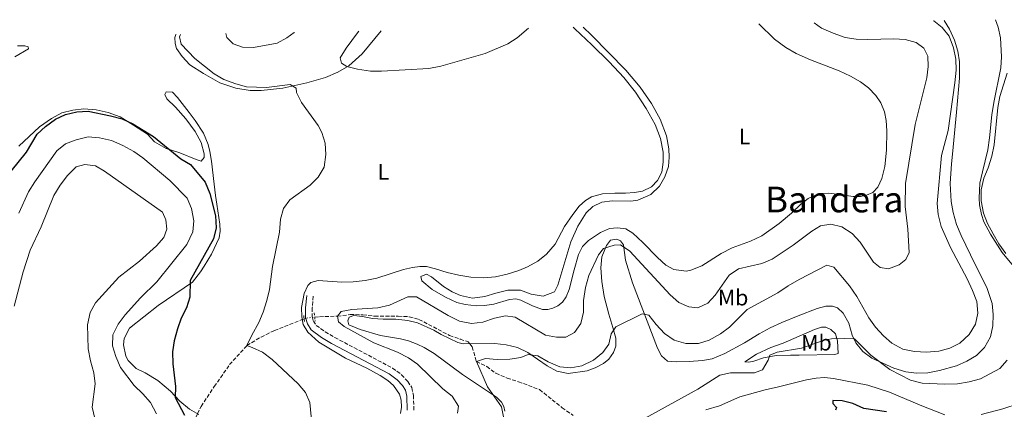
# Model space of a CAD drawing. Units: metres. Extents: x 625788 to 629276, y 4657844 to 4660219.
# Drawn here: x 626942 to 627384, y 4660011 to 4660185 of the extents above; entities that cross this region are included whole.
import ezdxf
from ezdxf.enums import TextEntityAlignment as Align

# ---------------------------------------------------------------- set-up
doc = ezdxf.new("R2010")
doc.units = ezdxf.units.M
doc.header["$MEASUREMENT"] = 0
for name, pattern in [('DGN Style 2', [1.7399219301090239, 1.043953158065414, -0.6959687720436097]), ('DGN Style 3', [2.435890702152634, 1.739921930109024, -0.6959687720436097]), ('DGN Style 5', [1.217945351076317, 0.5219765790327072, -0.6959687720436097])]:
    doc.linetypes.add(name, pattern=pattern)
for name, color, linetype, lineweight in [('Barranco lineal', 142, 'DGN Style 3', 13), ('Barranco lineal no visto', 142, 'DGN Style 5', 0), ('Camino', 7, 'DGN Style 3', 0), ('Curva de nivel directora', 30, 'Continuous', 30), ('Curva de nivel intermedia', 30, 'Continuous', 0), ('Etiqueta de uso rústico', 92, 'Continuous', 0), ('Línea de cambio de uso (parcela vista)', 92, 'Continuous', 0), ('Margen derecho', 7, 'Continuous', 0), ('Pontón-alcantarilla (pasos de agua)', 1, 'DGN Style 2', 0), ('Texto de Área (paraje) menor', 7, 'Continuous', 0)]:
    doc.layers.add(name, color=color, linetype=linetype, lineweight=lineweight)
doc.styles.add('Style-Arial', font='arial.ttf')

msp = doc.modelspace()

# ---------------------------------------------------------------- linework, layer by layer
at = {"layer": 'Barranco lineal', "color": 142, "linetype": 'DGN Style 3', "lineweight": 13}
for points in [[(627074.5700000003, 4660051.970000001, 416.6699999999983), (627076.7100000001, 4660052.199999999, 416.2299999999959), (627084.7100000001, 4660052.390000001, 415), (627090.4500000002, 4660053.16, 413.7400000000052), (627096.1600000003, 4660053.02, 413.320000000007), (627101.4299999997, 4660052.380000001, 412.4900000000052), (627112, 4660052.449999999, 412.4900000000052), (627116.9900000002, 4660052.16, 411.6499999999942), (627121.3399999999, 4660051, 411.2299999999959), (627135.0800000001, 4660043.720000001, 410.3899999999995), (627139.8899999997, 4660042.17, 409.9799999999959), (627143.4199999999, 4660040.859999999, 409.9799999999959), (627144.1399999997, 4660040, 409.9799999999959), (627145.2699999996, 4660038.65, 409.9799999999959), (627147.0899999999, 4660032.02, 410), (627151.8099999997, 4660029.84, 409.1600000000035), (627155.8399999999, 4660026.83, 408.320000000007), (627160.8799999999, 4660024.609999999, 408.320000000007), (627165.9600000001, 4660022.980000001, 407.4900000000052), (627175.4800000006, 4660019.470000001, 407.4900000000052), (627185.5999999996, 4660011.34, 406.6499999999942), (627190.5, 4660007.9, 406.2299999999959)], [(626993.7599999999, 4659980.970000001, 431.2299999999959), (626997.1399999997, 4659982.350000001, 430.8099999999977), (627000.3300000001, 4659984.279999999, 430), (627001.1699999999, 4659988.800000001, 427.070000000007), (627002.3899999997, 4659990.439999999, 426.6499999999942), (627011.0599999997, 4659996.630000001, 425.8099999999977), (627017.4900000002, 4659999.869999999, 425), (627020.1600000003, 4660004.83, 425), (627021.9900000002, 4660008.609999999, 424.3300000000018), (627023.5899999999, 4660011.930000001, 423.7400000000052), (627029.4600000001, 4660020.789999999, 422.9100000000035), (627036.3700000001, 4660030.699999999, 420.8099999999977), (627044.1500000004, 4660039.220000001, 420), (627050.4900000002, 4660043.050000001, 419.1600000000035), (627056.4900000002, 4660045.980000001, 418.320000000007), (627068.9500000002, 4660050.9, 417.5800000000018), (627069.79, 4660051.230000001, 417.5299999999988)]]:
    msp.add_polyline3d(points, dxfattribs=at)
at = {"layer": 'Barranco lineal no visto', "color": 142, "linetype": 'DGN Style 5', "lineweight": 0, "extrusion": (0.2249604363945667, -0.4468504414294592, 0.8658622783396119), "elevation": -1940918.53212407, "flags": 128}
msp.add_lwpolyline([(2655567.090448255, 3360073.338763901), (2655567.872884976, 3360073.258809065), (2655571.692680257, 3360071.61973493)], dxfattribs=at)
at = {"layer": 'Camino', "color": 7, "linetype": 'DGN Style 3', "lineweight": 0}
msp.add_polyline3d([(627073.9200000018, 4660061.41, 417.6100000000006), (627073.4400000012, 4660056.11, 417.6100000000006), (627073.449999998, 4660052.219999999, 417.1900000000023), (627074, 4660050.219999999, 417.1900000000023), (627075.2399999984, 4660048.31, 417.1900000000023), (627079.219999999, 4660045.340000002, 417.6100000000006), (627083.5599999976, 4660042.850000001, 417.6100000000006), (627109.4899999979, 4660029.140000001, 417.6100000000006), (627113.5499999992, 4660026.109999999, 417.6100000000006), (627116.3200000009, 4660023.149999999, 417.6100000000006), (627118.0799999977, 4660020.350000002, 417.6100000000006), (627118.8399999999, 4660016.920000004, 417.6100000000006), (627119.0700000002, 4660009.949999999, 417.6100000000006)], dxfattribs=at)
at = {"layer": 'Curva de nivel directora', "color": 30, "linetype": 'Continuous', "lineweight": 30, "flags": 128}
for points, elevation in [([(626938.329999999, 4660117.439999999), (626945.1599999998, 4660126.08), (626949.980000001, 4660134.180000001), (626953.6499999989, 4660137.58), (626958.1699999984, 4660140.880000002), (626962.7599999994, 4660142.86), (626967.8400000001, 4660144.17), (626972.8400000001, 4660144.4), (626982.9499999998, 4660142.359999999), (626988.16, 4660140.970000002), (626992.8600000006, 4660138.710000002), (627002.159999999, 4660133.130000004), (627014.4799999993, 4660123.020000001), (627018.7599999997, 4660120.45), (627025.4200000005, 4660112.58), (627027.4299999999, 4660107.460000002), (627029.9600000002, 4660097.45), (627030.3099999989, 4660092.029999999), (627029.1100000008, 4660087.180000001), (627018.5899999999, 4660068.380000002), (627018.4400000002, 4660060.890000002), (627016.9699999993, 4660056.119999999), (627014.6400000004, 4660051.510000001), (627012.9900000007, 4660046.77), (627011.4899999986, 4660041.380000001), (627010.6500000004, 4660036.45), (627010.9000000008, 4660031.040000001), (627012.0299999996, 4660020.910000001), (627011.8999999999, 4660015.890000001), (627016.0799999997, 4660008)], 425), ([(627331.229999999, 4660009.470000001), (627321.0199999987, 4660011.060000001), (627316.0999999992, 4660013.26), (627311.26, 4660014.5), (627307.0800000002, 4660014.630000002), (627307.0800000002, 4660013.230000001), (627308.7000000007, 4660011.500000001), (627308.2200000001, 4660010.230000001)], 400)]:
    msp.add_lwpolyline(points, dxfattribs=dict(at, elevation=elevation))
at = {"layer": 'Curva de nivel intermedia', "color": 30, "linetype": 'Continuous', "lineweight": 0, "flags": 128}
for points, elevation in [([(627352.3450984767, 4660184.951792586), (627356.1300000012, 4660181.909999998), (627359.2800000006, 4660178.029999998), (627361.3000000013, 4660172.880000001), (627362.2900000013, 4660167.809999999), (627362.420000001, 4660162.8), (627361.9000000001, 4660157.149999999), (627358.7799999999, 4660135.689999999), (627355.8499999996, 4660124.599999999), (627353.9400000008, 4660103.05), (627354.3099999997, 4660098.069999999), (627355.7300000011, 4660092.699999998), (627359.890000001, 4660083.23), (627367.4200000011, 4660069.159999999), (627369.8100000005, 4660064.000000001), (627371.65, 4660059.079999999), (627372.2100000011, 4660053.73), (627371.1100000015, 4660048.869999998), (627368.2800000017, 4660044.219999999), (627364.1399999999, 4660040.24), (627359.6600000006, 4660038.019999999), (627354.6800000007, 4660036.699999998), (627349.0900000003, 4660036.26), (627343.6900000002, 4660036.630000001), (627338.4500000009, 4660037.659999999), (627333.5700000015, 4660040.279999998), (627329.8400000011, 4660043.619999998), (627326.2600000004, 4660047.440000001), (627323.2300000016, 4660051.66), (627317.8700000016, 4660061.220000001), (627314.5900000003, 4660066.06), (627307.5300000017, 4660074.350000001), (627304.4500000017, 4660075.279999999), (627292.0100000006, 4660068.849999999), (627287.0700000008, 4660066.029999998), (627282.4700000008, 4660062.939999999), (627268.6500000008, 4660055.390000001), (627260.7100000014, 4660047.51), (627256.7100000003, 4660044.51), (627251.6000000008, 4660041.689999999), (627246.8200000019, 4660040.220000001), (627241.1, 4660040.220000001), (627235.9200000009, 4660041.609999998), (627231.530000001, 4660044.710000001), (627227.8099999995, 4660048.689999999), (627224.5100000004, 4660052.850000001), (627221.4400000015, 4660053.539999999), (627209.7000000001, 4660047.579999999), (627207.6200000013, 4660044.480000001), (627206.5799999997, 4660039.880000001), (627203.8600000017, 4660036.119999999), (627199.6600000019, 4660032.640000001), (627194.4600000005, 4660030.210000001), (627189.57, 4660029.199999999), (627184.5499999998, 4660029.730000001), (627179.2800000014, 4660031.98), (627174.7599999997, 4660034.609999998), (627170.2900000016, 4660035.23), (627167.0400000016, 4660033.819999999), (627162.0900000007, 4660033.130000001), (627156.42, 4660033.03), (627151.2300000021, 4660033.49), (627147.0900000003, 4660032.02), (627152.0400000013, 4660020.77), (627158.3500000013, 4660011.710000001), (627159.3200000012, 4660007.31)], 410.0000000000001), ([(627352.3100000012, 4660184.98), (627352.3450984767, 4660184.951792586)], 410.0000000000001), ([(627298.6700000013, 4660184.01), (627302.050000001, 4660181.71), (627307.3000000014, 4660179.359999998), (627312.6300000001, 4660177.51), (627317.5800000011, 4660176.779999999), (627322.7900000013, 4660176.56), (627334.440000001, 4660176.899999999), (627339.6, 4660176.550000001), (627344.5500000007, 4660175.300000002), (627347.9900000007, 4660172.680000001), (627349.7699999999, 4660169.09), (627349.9100000008, 4660164.420000001), (627349.3300000017, 4660159.449999999), (627343.9699999996, 4660138.499999999), (627339.7000000004, 4660112.029999998), (627339.610000001, 4660101.699999999), (627340.7100000007, 4660091.509999999), (627341.35, 4660080.99), (627339.8400000012, 4660077.82), (627336.8400000016, 4660075.42), (627332.1299999999, 4660073.699999999), (627328.3800000015, 4660074.249999999), (627325.27, 4660076.59), (627319.3800000004, 4660085.659999999), (627315.7999999997, 4660089.460000002), (627311.0900000001, 4660092.550000001), (627306.2100000007, 4660093.680000001), (627301.6200000019, 4660092.939999999), (627297.6800000012, 4660090.51), (627289.3000000014, 4660084.31), (627279.9200000005, 4660078.009999999), (627275.2900000014, 4660076.109999998), (627264.7300000002, 4660073.63), (627260.5700000006, 4660070.850000001), (627254.2200000003, 4660061.910000001), (627250.9200000013, 4660058.189999999), (627246.4400000019, 4660056.159999999), (627242.47, 4660056.570000002), (627237.9000000014, 4660058.59), (627234.0999999993, 4660061.989999999), (627215.9200000005, 4660081.529999999), (627211.8300000002, 4660084.41), (627208.9199999999, 4660084.24), (627204.1299999999, 4660082.820000002), (627201.9000000015, 4660079.939999999), (627197.5300000017, 4660070.61), (627196.0900000001, 4660065.279999999), (627195.2499999995, 4660059.499999999), (627195.2300000017, 4660054.210000001), (627194.0200000004, 4660049.15), (627191.2000000017, 4660045.039999999), (627187.2200000008, 4660043.019999999), (627183.1200000015, 4660042.999999999), (627178.2000000018, 4660043.949999999), (627164.5600000005, 4660052.020000001), (627160.2000000019, 4660052.57), (627155.3100000013, 4660051.510000001), (627149.9400000002, 4660049.67), (627144.9600000002, 4660049.140000002), (627139.4600000017, 4660050.21), (627134.4200000013, 4660052.720000001), (627120.2600000014, 4660061.17), (627116.3000000007, 4660061.15), (627108.1, 4660057.369999999), (627102.8800000007, 4660056.17), (627091.250000001, 4660055.46), (627086.3499999995, 4660054.449999999), (627084.7100000009, 4660052.390000001), (627085.2300000017, 4660049.92), (627087.7300000007, 4660047.859999998), (627101.0700000002, 4660040.470000001), (627111.6300000015, 4660036.329999999), (627116.6200000005, 4660033.709999999), (627120.730000001, 4660030.869999998), (627131.9800000006, 4660019.779999999), (627136.2600000009, 4660016.55), (627139.0999999996, 4660012.050000001), (627138.6300000002, 4660008.87)], 415), ([(627094.3700000015, 4660180.330000001), (627093.7200000009, 4660179.529999998), (627088.6700000018, 4660172.689999999), (627086.0000000007, 4660168.42), (627086.5199999993, 4660166.019999999), (627088.930000001, 4660164.460000001), (627093.7800000013, 4660163.249999999), (627099.5500000003, 4660162.369999998), (627104.5500000004, 4660162.369999998), (627125.750000001, 4660163.52), (627131.12, 4660164.609999998), (627151.0500000011, 4660170.259999999), (627161.2000000011, 4660174.67), (627165.4600000014, 4660177.289999999), (627170.4551866871, 4660181.670699433)], 420), ([(627170.4551866871, 4660181.670699433), (627170.5000000016, 4660181.71)], 420.0000000000001), ([(627014.2800302992, 4660178.860952395), (627013.9200000005, 4660177.82), (627014.6100000012, 4660174.45), (627020.7500000012, 4660168.09), (627029.4800000018, 4660161.130000001), (627033.8200000003, 4660158.640000001), (627039.1199999999, 4660156.640000001), (627043.9500000002, 4660155.33), (627052.9300000012, 4660155.02), (627063.47, 4660156.42), (627066.1800000013, 4660154.720000001), (627066.4000000004, 4660152.849999999), (627068.5599999997, 4660148.34), (627076.1700000003, 4660137.939999999), (627077.6800000013, 4660134.880000001), (627079.2600000015, 4660130.140000001), (627079.5099999997, 4660124.920000001), (627078.7699999998, 4660119.33), (627076.1700000003, 4660114.739999999), (627072.5700000017, 4660111.259999999), (627063.3100000013, 4660104.660000001), (627060.6000000001, 4660100.749999999), (627059.1600000006, 4660095.949999998), (627058.7200000002, 4660090.159999999), (627055.6500000014, 4660074.73), (627054.3000000013, 4660064.390000001), (627053.0600000008, 4660059.499999999), (627051.3900000011, 4660054.210000001), (627049.5200000004, 4660049.57), (627046.3500000008, 4660043.949999999), (627044.1500000014, 4660039.21), (627046.5499999997, 4660038.380000001), (627051.1100000017, 4660036.329999999), (627055.4800000016, 4660033.039999999), (627067.1, 4660022.130000001), (627070.4000000014, 4660018.210000001), (627072.4100000008, 4660013.619999999), (627073.4500000001, 4660002.779999999)], 420.0000000000001), ([(627014.2900000016, 4660178.890000002), (627014.2800302992, 4660178.860952395)], 420.0000000000001), ([(627034.6699999997, 4660179.26), (627034.6795412862, 4660179.229862386)], 415), ([(627034.6795412862, 4660179.229862386), (627035.1799999994, 4660177.560000001), (627037.9500000009, 4660174.67), (627042.0800000017, 4660173.189999999), (627047.0800000017, 4660172.930000001), (627057.6500000019, 4660174.990000002), (627062.0900000009, 4660177.289999999), (627065.3601455925, 4660179.779808768)], 415), ([(627065.3628647513, 4660179.781727846), (627065.3601455925, 4660179.779808768)], 415), ([(627065.3628647513, 4660179.781727846), (627065.4000000012, 4660179.81)], 415), ([(627385.3800000009, 4660161.510000001), (627381.99, 4660151.000000001), (627381.1000000006, 4660146.079999999), (627379.4400000019, 4660129.25), (627378.4100000015, 4660124.16), (627376.7300000007, 4660118.939999999), (627374.7900000005, 4660114.33), (627373.6900000008, 4660109.119999997), (627373.6399999994, 4660104.12), (627374.7600000014, 4660098.65), (627376.5300000017, 4660093.970000001), (627379.0199999994, 4660089.359999998), (627381.5899999999, 4660084.96), (627384.7100000002, 4660080.57)], 405.0000000000001), ([(626941.7000000018, 4660098.659999999), (626946.150000002, 4660108.239999999), (626948.9000000014, 4660112.720000001), (626958.7800000008, 4660126.57), (626962.6800000012, 4660129.710000001), (626967.5200000004, 4660131.519999999), (626972.9200000007, 4660132.84), (626977.9000000006, 4660132.46), (626983.3800000013, 4660131.250000001), (626988.4100000004, 4660129.009999999), (626993.3500000001, 4660126.369999999), (626997.4500000017, 4660123.499999999), (627009.5599999997, 4660113.26), (627017.2599999999, 4660105.380000001), (627019.2100000011, 4660100.779999998), (627020.2599999995, 4660095.199999999), (627019.8100000002, 4660090.230000001), (627017.2000000018, 4660084.630000002), (627003.7100000002, 4660067.81), (626996.360000001, 4660060.659999999), (626989.4100000019, 4660053.050000001), (626986.3099999994, 4660048.88), (626983.9800000002, 4660044), (626983.8399999995, 4660039.069999999), (626985.3000000013, 4660034.289999999), (626987.370000001, 4660029.439999998), (626993.5900000016, 4660021.329999999), (626997.4699999996, 4660017.59), (627000.9100000019, 4660013.640000001), (627003.6100000018, 4660008.640000001)], 430), ([(626939.6200000008, 4660056.899999999), (626943.7200000002, 4660072.250000001), (626946.9099999998, 4660082.01), (626951.730000001, 4660092.539999999), (626957.4000000019, 4660106.640000002), (626960.2900000019, 4660111.199999998), (626963.6, 4660115.56), (626967.4400000023, 4660119.410000001), (626971.4400000009, 4660120.52), (626976.1300000004, 4660119.909999999), (626980.2100000017, 4660117.52), (627006.1800000002, 4660099.050000001), (627007.6900000012, 4660095.710000001), (627008.2200000008, 4660091.520000001), (627006.8399999995, 4660087.749999999), (627003.6000000007, 4660083.939999999), (626995.9000000005, 4660077.05), (626986.6400000001, 4660069.939999999), (626976.1799999995, 4660058.429999998), (626973.8000000013, 4660054), (626972.6100000021, 4660048.539999997), (626972.8300000012, 4660037.750000001), (626973.8900000006, 4660032.34), (626975.4500000008, 4660027.02), (626976.0000000007, 4660022.050000001), (626974.7100000009, 4660011.55), (626977.2500000001, 4660000.880000002)], 435.0000000000001), ([(627385.2900000014, 4660032.750000001), (627381.99, 4660028.98), (627373.4000000001, 4660024.3), (627368.3200000019, 4660022.929999999), (627362.9800000021, 4660022.009999998), (627357.4099999998, 4660021.949999998), (627347.11, 4660022.429999999), (627341.9800000002, 4660023.649999999), (627332.6600000019, 4660028.439999999), (627324.0899999999, 4660034.880000001), (627316.8700000002, 4660042.23), (627308.1200000017, 4660042.529999999), (627303.2000000001, 4660041.630000001), (627292.9800000007, 4660038.039999999), (627282.0799999996, 4660036.210000001), (627278.8099999997, 4660034.869999999), (627278.100000001, 4660032.63), (627275.4500000001, 4660028.41), (627271.9000000006, 4660027.02), (627261.1900000018, 4660026.98), (627256.3000000013, 4660025.88), (627246.4300000007, 4660019.659999999), (627218.5900000016, 4660004.300000001)], 405.0000000000001)]:
    msp.add_lwpolyline(points, dxfattribs=dict(at, elevation=elevation))
at = {"layer": 'Línea de cambio de uso (parcela vista)', "color": 92, "linetype": 'Continuous', "lineweight": 0, "flags": 128}
for points, elevation in [([(627380.0499999998, 4660185.480000001), (627380.0604999998, 4660185.450200001)], 406.179999999993), ([(627012.2894000001, 4660178.8202), (627012.2999999998, 4660178.850000001)], 420.8300000000018)]:
    msp.add_lwpolyline(points, dxfattribs=dict(at, elevation=elevation))
at = {"layer": 'Línea de cambio de uso (parcela vista)', "color": 92, "linetype": 'Continuous', "lineweight": 0}
for points in [[(627120.54, 4660039.92, 412.8699999999953), (627116.6500000004, 4660041.380000001, 412.8699999999953), (627113.04, 4660042.189999999, 412.8699999999953), (627104.0800000001, 4660043.779999999, 413.7100000000065), (627094.8799999999, 4660046.449999999, 414.9700000000012), (627089.9100000003, 4660048.560000001, 414.5500000000029), (627089.3600000005, 4660050.380000001, 414.5500000000029), (627089.9699999997, 4660052.050000001, 414.5500000000029), (627092.1500000004, 4660052.680000001, 414.1300000000047), (627096.0099999999, 4660052.230000001, 413.7100000000065), (627100.5199999996, 4660051.4, 413.7100000000065), (627105.2100000001, 4660051.109999999, 412.8699999999953), (627111.0300000003, 4660051.07, 412.4499999999971), (627116.2999999998, 4660050.430000001, 412.0399999999936), (627120.6399999997, 4660049.380000001, 412.0399999999936), (627127.9800000006, 4660046.140000001, 411.1999999999971), (627131.2300000006, 4660044.24, 411.1999999999971), (627138.7199999997, 4660040.600000001, 410.7799999999988), (627141.25, 4660039.970000001, 410.3600000000006), (627155.4600000001, 4660040.119999999, 410.3600000000006), (627160.4299999997, 4660039.52, 410.3600000000006), (627165.5300000003, 4660038.350000001, 410.3600000000006), (627170.2199999997, 4660036.15, 409.9400000000023), (627178.8200000003, 4660030.17, 409.1100000000006), (627183.2199999997, 4660027.720000001, 408.2700000000041), (627188.2800000003, 4660026.680000001, 408.2700000000041), (627196.8499999996, 4660027.92, 408.2700000000041), (627200.4199999999, 4660029.189999999, 408.2700000000041), (627204.1100000005, 4660031.109999999, 408.2700000000041), (627206.5099999999, 4660033.180000001, 408.2700000000041), (627208.7100000001, 4660036.08, 408.6900000000023), (627209.7199999997, 4660038.91, 409.1100000000006), (627209.6699999999, 4660042.57, 409.5200000000041), (627208.2999999998, 4660047.359999999, 410.3600000000006), (627206.5800000001, 4660053.33, 410.7799999999988), (627204.4500000002, 4660061.230000001, 412.0399999999936), (627203.3600000005, 4660068, 412.8699999999953), (627202.9299999997, 4660074.180000001, 413.7100000000065), (627203.3600000005, 4660079.08, 414.5500000000029), (627205.5099999999, 4660084.09, 415.3800000000047), (627207.25, 4660086.470000001, 415.3800000000047), (627210.1500000004, 4660086.970000001, 415.3800000000047), (627211.8600000005, 4660086.289999999, 415.3800000000047), (627213.1200000001, 4660084.41, 415.3800000000047), (627214.0700000003, 4660077.600000001, 414.1300000000047), (627217.1900000004, 4660067.390000001, 412.0399999999936), (627228.4100000003, 4660038.050000001, 407.429999999993), (627230.2199999997, 4660034.560000001, 406.5899999999965), (627232.8200000003, 4660032.289999999, 406.1699999999983), (627236.7199999997, 4660031.91, 405.7599999999948), (627242.6799999997, 4660032.050000001, 405.7599999999948), (627248.6399999997, 4660032.470000001, 405.7599999999948), (627252.9400000004, 4660033.220000001, 405.7599999999948), (627258.5999999996, 4660035.689999999, 406.1699999999983), (627267.3799999999, 4660040.460000001, 406.1699999999983), (627274.0800000001, 4660044.57, 406.5899999999965), (627278.9800000006, 4660047.24, 406.5899999999965), (627284.1399999997, 4660049.59, 406.5899999999965), (627291.4800000006, 4660052.640000001, 406.5899999999965), (627300, 4660055.859999999, 407.0099999999948), (627303.9000000004, 4660056.850000001, 407.0099999999948), (627306.9199999999, 4660056.92, 407.0099999999948), (627309.2400000002, 4660056.109999999, 407.0099999999948), (627311.7800000003, 4660053.800000001, 406.5899999999965), (627314.25, 4660049.279999999, 405.7599999999948), (627315.8200000003, 4660043.850000001, 405.3399999999965), (627317.3399999999, 4660040.4, 404.5), (627320.5899999999, 4660036.560000001, 404.5), (627324.6500000004, 4660033.630000001, 404.9199999999983), (627334.4000000004, 4660029.140000001, 404.9199999999983), (627339.7999999998, 4660027.4, 404.9199999999983), (627344.6699999999, 4660026.789999999, 405.3399999999965), (627349.7699999996, 4660027.02, 405.3399999999965), (627355.0300000003, 4660027.970000001, 405.7599999999948), (627362.5700000003, 4660030.16, 406.1699999999983), (627367.2400000002, 4660032.17, 406.1699999999983), (627371.5700000003, 4660034.76, 406.1699999999983), (627375.1500000004, 4660038.33, 406.1699999999983), (627377.8099999997, 4660043.210000001, 406.1699999999983), (627378.9500000002, 4660048.130000001, 406.1699999999983), (627378.9800000006, 4660053.130000001, 406.5899999999965), (627378.5700000003, 4660058.119999999, 406.5899999999965), (627376.1399999997, 4660065.26, 406.5899999999965), (627370.9699999997, 4660075.600000001, 407.0099999999948), (627364.6600000003, 4660088.619999999, 407.0099999999948), (627362.6399999997, 4660093.539999999, 407.0099999999948), (627361.1100000005, 4660098.970000001, 407.0099999999948), (627360.25, 4660103.84, 407.0099999999948), (627359.8099999997, 4660111.92, 407.0099999999948), (627360.3899999997, 4660120.82, 407.0099999999948), (627360.8600000005, 4660125.15, 407.429999999993), (627362.6200000001, 4660144, 407.8500000000058), (627363.9199999999, 4660159.17, 409.1100000000006), (627363.9299999997, 4660166.609999999, 409.1100000000006), (627363.1299999999, 4660171.34, 408.6900000000023), (627361.6500000004, 4660176.24, 408.6900000000023), (627359.3799999999, 4660181.289999999, 408.6900000000023), (627357.0199999996, 4660185.050000001, 408.6900000000023), (627357, 4660185.060000001, 408.6900000000023)], [(627380.0604999998, 4660185.450200001, 406.179999999993), (627381.2999999998, 4660182.130000001, 406.179999999993), (627382.3799999999, 4660177.4, 406.179999999993), (627382.7599999999, 4660168.850000001, 406.179999999993), (627382.4800000006, 4660163.880000001, 406.179999999993), (627379.3899999997, 4660148.310000001, 406.179999999993), (627378.5099999999, 4660142.710000001, 405.3399999999965), (627377.3799999999, 4660132.51, 405.3399999999965), (627376.6500000004, 4660127.130000001, 405.7599999999948), (627374.3200000003, 4660117.189999999, 405.7599999999948), (627373.04, 4660112.09, 405.3399999999965), (627372.6900000004, 4660105.350000001, 405.3399999999965), (627372.9400000004, 4660102.439999999, 405.3399999999965), (627373.8700000001, 4660098.01, 405.3399999999965), (627374.9199999999, 4660094.76, 405.3399999999965), (627377.8899999997, 4660089.180000001, 405.3399999999965), (627383.04, 4660080.960000001, 405.3399999999965), (627388.1900000004, 4660074.82, 405.3399999999965)], [(627104.4299999997, 4660180.52, 420.4100000000035), (627095.9199999999, 4660170.16, 420.4100000000035), (627089.8300000001, 4660164.810000001, 420.4100000000035), (627084.8600000005, 4660161.99, 420.4100000000035), (627079.4100000003, 4660159.49, 419.9900000000052), (627071.0099999999, 4660157.140000001, 419.9900000000052), (627060.1699999999, 4660154.730000001, 419.9900000000052), (627050.5199999996, 4660153.640000001, 419.9900000000052), (627045.5899999999, 4660153.710000001, 419.9900000000052), (627039.0999999996, 4660154.74, 420.4100000000035), (627031.9600000001, 4660157.130000001, 420.4100000000035), (627024.5899999999, 4660161.310000001, 420.4100000000035), (627018.4600000001, 4660165.230000001, 420.4100000000035), (627015.0599999997, 4660168.890000001, 420.4100000000035), (627012.5700000003, 4660172.57, 420.8300000000018), (627011.8700000001, 4660174.859999999, 420.8300000000018), (627011.7699999996, 4660177.449999999, 420.8300000000018), (627012.2894000001, 4660178.8202, 420.8300000000018)], [(627113.0599999997, 4660008.75, 417.8999999999942), (627113.5, 4660011.529999999, 417.8999999999942), (627113.2800000003, 4660014.789999999, 417.8999999999942), (627112.6100000005, 4660017.369999999, 417.8999999999942), (627109.9699999997, 4660021.26, 417.8999999999942), (627107.3600000005, 4660023.539999999, 417.8999999999942), (627103.9299999997, 4660025.730000001, 417.8999999999942), (627097.9900000002, 4660029.039999999, 417.8999999999942), (627088.3899999997, 4660033.600000001, 417.8999999999942), (627076.4600000001, 4660040.77, 417.8999999999942), (627071.3899999997, 4660045.289999999, 417.8999999999942), (627069.3700000001, 4660048.66, 417.8999999999942), (627068.7100000001, 4660052.130000001, 417.8999999999942), (627068.6900000004, 4660056.27, 417.8999999999942), (627069.7599999999, 4660062.66, 417.8999999999942), (627071.4800000006, 4660066.189999999, 418.320000000007), (627072.7400000002, 4660067.550000001, 418.7299999999959), (627076.0700000003, 4660068.449999999, 418.7299999999959), (627086.6600000003, 4660067.66, 418.7299999999959), (627091.7599999999, 4660067.810000001, 418.7299999999959), (627097.1799999997, 4660068.480000001, 418.7299999999959), (627102.4400000004, 4660069.5, 418.320000000007), (627114.4000000004, 4660073.34, 418.320000000007), (627118.4800000006, 4660074.26, 417.8999999999942), (627121.6699999999, 4660074.77, 417.8999999999942), (627124.6900000004, 4660074.66, 418.320000000007), (627128.7400000002, 4660073.74, 418.320000000007), (627134, 4660072.029999999, 418.7299999999959), (627139.2000000002, 4660070.789999999, 418.7299999999959), (627144.6500000004, 4660069.980000001, 418.7299999999959), (627150.0899999999, 4660069.640000001, 418.7299999999959), (627155.6200000001, 4660070.09, 418.7299999999959), (627160.8499999996, 4660071.289999999, 418.320000000007), (627166.1699999999, 4660072.850000001, 418.7299999999959), (627170.0099999999, 4660074.630000001, 418.7299999999959), (627174.7000000002, 4660077.15, 418.7299999999959), (627178.5800000001, 4660080.300000001, 418.7299999999959), (627182.4699999997, 4660084.779999999, 418.7299999999959), (627186.7100000001, 4660092.609999999, 419.1499999999942), (627190.4000000004, 4660097.980000001, 419.1499999999942), (627193.2999999998, 4660101.859999999, 419.1499999999942), (627196.04, 4660104.34, 419.1499999999942), (627198.7400000002, 4660105.949999999, 419.1499999999942), (627203.7100000001, 4660107.32, 419.1499999999942), (627209.3099999997, 4660107.600000001, 419.1499999999942), (627213.9900000002, 4660107.600000001, 418.7299999999959), (627218.04, 4660107.91, 419.1499999999942), (627221.5899999999, 4660108.560000001, 419.570000000007), (627225.75, 4660110.529999999, 419.1499999999942), (627228.4199999999, 4660113.26, 419.1499999999942), (627230.3499999996, 4660117.109999999, 419.1499999999942), (627230.9600000001, 4660121.480000001, 419.570000000007), (627230.9699999997, 4660126.01, 419.570000000007), (627229.7800000003, 4660132.17, 419.570000000007), (627227.2999999998, 4660138.51, 419.570000000007), (627223.2800000003, 4660145.65, 419.570000000007), (627218.54, 4660152.99, 419.570000000007), (627213.3200000003, 4660159.480000001, 419.570000000007), (627206.6399999997, 4660166.59, 419.570000000007), (627198.9500000002, 4660174.15, 419.9900000000052), (627191.2999999998, 4660181.380000001, 419.9900000000052), (627190.5099999999, 4660182.07, 419.9900000000052)], [(627273.8700000001, 4660183.57, 418.7299999999959), (627280.9299999997, 4660176.74, 418.7299999999959), (627285.9800000006, 4660172.930000001, 418.7299999999959), (627290.6799999997, 4660170.380000001, 418.7299999999959), (627297.0099999999, 4660167.539999999, 418.7299999999959), (627309.9600000001, 4660162.52, 418.7299999999959), (627314.9800000006, 4660160.119999999, 418.7299999999959), (627319.4699999997, 4660157.560000001, 418.7299999999959), (627323.1600000003, 4660154.880000001, 418.320000000007), (627326.3700000001, 4660151.5, 418.320000000007), (627328.6100000005, 4660148.100000001, 417.8999999999942), (627330.2100000001, 4660144.180000001, 417.8999999999942), (627331.0599999997, 4660140.24, 417.8999999999942), (627331.2699999996, 4660135.640000001, 417.8999999999942), (627331.1900000004, 4660126.939999999, 417.8999999999942), (627330.4600000001, 4660119.58, 417.8999999999942), (627329.1100000005, 4660114.16, 417.0599999999977), (627327.3300000001, 4660110.27, 417.4799999999959), (627325.0499999998, 4660107.980000001, 417.4799999999959), (627322.2000000002, 4660106.66, 417.4799999999959), (627319.5099999999, 4660106.17, 417.0599999999977), (627316.1699999999, 4660106.119999999, 417.4799999999959), (627308.9900000002, 4660107.140000001, 417.4799999999959), (627305.1299999999, 4660107.67, 417.8999999999942), (627302.29, 4660107.529999999, 417.8999999999942), (627299.25, 4660106.699999999, 417.8999999999942), (627296.0800000001, 4660105.26, 417.8999999999942), (627292.7300000006, 4660102.630000001, 417.4799999999959), (627288.54, 4660098.609999999, 417.4799999999959), (627283.04, 4660094.060000001, 417.4799999999959), (627275.1500000004, 4660088.439999999, 417.4799999999959), (627270.1299999999, 4660086.060000001, 417.4799999999959), (627261.8899999997, 4660083.100000001, 417.4799999999959), (627256.9500000002, 4660080.539999999, 417.4799999999959), (627248.2300000006, 4660074.980000001, 417.4799999999959), (627243.3899999997, 4660073, 417.4799999999959), (627241.2400000002, 4660072.550000001, 417.4799999999959), (627235.79, 4660073.32, 417.4799999999959), (627232.1500000004, 4660075.25, 417.4799999999959), (627228.3300000001, 4660078.76, 417.4799999999959), (627221.8700000001, 4660085.52, 417.4799999999959), (627217.3200000003, 4660089.689999999, 417.0599999999977), (627214.1399999997, 4660091.67, 417.0599999999977), (627210.5, 4660092.119999999, 417.0599999999977), (627206.9100000003, 4660091.75, 417.0599999999977), (627202.75, 4660089.930000001, 417.4799999999959), (627197.3600000005, 4660086.310000001, 417.4799999999959), (627194.6900000004, 4660083.66, 417.4799999999959), (627192.9000000004, 4660080.060000001, 417.4799999999959), (627190.9400000004, 4660073.220000001, 417.0599999999977), (627188.7699999996, 4660064.350000001, 417.0599999999977), (627187.4500000002, 4660061.08, 417.0599999999977), (627185.8099999997, 4660058.640000001, 417.0599999999977), (627183.6200000001, 4660057.039999999, 417.0599999999977), (627181.4500000002, 4660055.949999999, 417.4799999999959), (627179.1600000003, 4660055.460000001, 417.4799999999959), (627176.75, 4660055.480000001, 417.4799999999959), (627172.3600000005, 4660057.029999999, 417.4799999999959), (627167.0899999999, 4660059.640000001, 417.4799999999959), (627164.8499999996, 4660060.16, 417.0599999999977), (627162.0099999999, 4660059.949999999, 417.0599999999977), (627154.9699999997, 4660057.77, 417.0599999999977), (627150.7800000003, 4660057.210000001, 417.0599999999977), (627147.1500000004, 4660057.050000001, 417.0599999999977), (627142.0999999996, 4660057.689999999, 417.0599999999977), (627138.3399999999, 4660058.57, 417.0599999999977), (627133.25, 4660061.01, 417.0599999999977), (627127.2000000002, 4660064.390000001, 417.4799999999959), (627122.5800000001, 4660068.210000001, 417.0599999999977), (627122.1399999997, 4660070.17, 417.0599999999977), (627124.7699999996, 4660071.210000001, 417.0599999999977), (627126.8899999997, 4660070.07, 417.0599999999977), (627132.4199999999, 4660065.77, 417.0599999999977), (627136.2800000003, 4660063.350000001, 417.0599999999977), (627139.9199999999, 4660061.630000001, 417.0599999999977), (627145.4100000003, 4660060.57, 417.0599999999977), (627150.8300000001, 4660061.24, 417.0599999999977), (627155.8700000001, 4660062.689999999, 417.4799999999959), (627161.2599999999, 4660064.140000001, 417.4799999999959), (627166.9100000003, 4660064.060000001, 417.4799999999959), (627171.7400000002, 4660062.369999999, 417.0599999999977), (627177.0099999999, 4660061.449999999, 417.0599999999977), (627182.1399999997, 4660063.41, 417.4799999999959), (627183.7300000006, 4660066.390000001, 417.4799999999959), (627189.4299999997, 4660085.77, 417.4799999999959), (627192.6399999997, 4660092.890000001, 417.8999999999942), (627196.4199999999, 4660098.810000001, 417.8999999999942), (627199.4199999999, 4660101.57, 417.8999999999942), (627203.4699999997, 4660103.65, 417.8999999999942), (627208.0599999997, 4660104.26, 417.8999999999942), (627216.4400000004, 4660104.060000001, 417.8999999999942), (627219.5599999997, 4660104.449999999, 418.320000000007), (627225.3300000001, 4660107, 418.7299999999959), (627229.2400000002, 4660110.789999999, 419.1499999999942), (627231.6900000004, 4660114.91, 419.1499999999942), (627233.3099999997, 4660119.66, 419.1499999999942), (627233.6799999997, 4660123.74, 419.1499999999942), (627233.5199999996, 4660127.470000001, 419.1499999999942), (627232.4199999999, 4660133.350000001, 419.570000000007), (627229.54, 4660140.9, 419.570000000007), (627225.6699999999, 4660147.859999999, 419.570000000007)], [(627225.6699999999, 4660147.859999999, 419.570000000007), (627220.6100000005, 4660155.230000001, 419.570000000007), (627214.1399999997, 4660162.880000001, 419.9900000000052), (627198.7699999996, 4660178.600000001, 419.9900000000052), (627194.9600000001, 4660182.15, 419.9900000000052)], [(626941.1799999997, 4660173.789999999, 421.25), (626944.3799999999, 4660173.720000001, 421.25), (626945.9000000004, 4660173.32, 421.25), (626946.1399999997, 4660172.430000001, 421.25), (626939.9699999997, 4660168.76, 421.25)], [(626941.7999999998, 4660128.67, 423.3399999999965), (626951.0899999999, 4660137.41, 424.179999999993), (626956.4000000004, 4660141.16, 424.179999999993), (626961.0199999996, 4660143.640000001, 424.5899999999965), (626966.0599999997, 4660144.91, 424.5899999999965), (626970.9400000004, 4660145.49, 424.5899999999965), (626976.4199999999, 4660144.970000001, 425.0099999999948), (626981.7999999998, 4660143.77, 425.0099999999948), (626987.2400000002, 4660141.84, 425.0099999999948), (626993.1900000004, 4660138.210000001, 425.0099999999948), (626999.4699999997, 4660134.039999999, 425.429999999993), (627002.6500000004, 4660130.689999999, 425.429999999993), (627007.9000000004, 4660127.65, 425.0099999999948), (627013.9500000002, 4660125.67, 425.0099999999948), (627021.2800000003, 4660122.779999999, 424.179999999993), (627023.6399999997, 4660122.050000001, 424.179999999993), (627024.8600000005, 4660123.66, 424.179999999993), (627025, 4660125.32, 423.7599999999948), (627023.5499999998, 4660130.32, 423.7599999999948), (627020.9500000002, 4660135.33, 423.7599999999948), (627016.7599999999, 4660141.060000001, 423.3399999999965), (627012.0700000003, 4660146.27, 422.5), (627008.1699999999, 4660149.890000001, 422.5), (627007.2599999999, 4660151.84, 422.5), (627007.9500000002, 4660153.08, 422.0800000000018), (627010.6900000004, 4660153, 421.6600000000035), (627012.9699999997, 4660150.609999999, 421.6600000000035), (627018.2699999996, 4660143.859999999, 421.6600000000035), (627020.8700000001, 4660140.289999999, 422.0800000000018), (627024.5700000003, 4660134.550000001, 422.0800000000018), (627026.7000000002, 4660129.49, 422.0800000000018), (627027.5300000003, 4660126.380000001, 422.9199999999983), (627028.2400000002, 4660122.050000001, 423.3399999999965), (627029.3499999996, 4660111.640000001, 424.179999999993), (627030.04, 4660106.59, 424.179999999993), (627030.5999999996, 4660102.640000001, 423.7599999999948), (627031.9600000001, 4660093.720000001, 423.7599999999948), (627032.1399999997, 4660090.52, 423.7599999999948), (627031.5999999996, 4660087.52, 423.7599999999948), (627028.1699999999, 4660080.25, 423.7599999999948), (627024.8799999999, 4660074.850000001, 423.7599999999948), (627023.3600000005, 4660072.33, 424.179999999993), (627019.6500000004, 4660067.720000001, 425.0099999999948), (627004.25, 4660057.25, 426.6900000000023), (626991.3600000005, 4660047.060000001, 428.3600000000006), (626989.0599999997, 4660042.33, 428.3600000000006), (626988.7300000006, 4660039.52, 428.3600000000006), (626989.7800000003, 4660034.470000001, 428.3600000000006), (626990.7999999998, 4660032.480000001, 428.3600000000006), (626994.4100000003, 4660028.890000001, 427.5200000000041), (626998.5099999999, 4660026.980000001, 426.6900000000023), (627004.1699999999, 4660023.550000001, 425.8500000000058), (627009.8200000003, 4660018.82, 425.429999999993), (627014.0599999997, 4660014.25, 424.5899999999965), (627018.2800000003, 4660010.75, 424.5899999999965), (627022.54, 4660008.289999999, 424.5899999999965)], [(627291.9299999997, 4660034.92, 404.0800000000018), (627288.0800000001, 4660034.939999999, 404.5), (627281.6799999997, 4660034.720000001, 404.5), (627275.9900000002, 4660033.720000001, 405.3399999999965), (627271.6699999999, 4660032.220000001, 405.3399999999965), (627269.4500000002, 4660031.810000001, 405.3399999999965), (627267.5800000001, 4660031.91, 405.3399999999965), (627272.8200000003, 4660035.34, 406.5899999999965), (627279.1900000004, 4660038.359999999, 406.5899999999965), (627284.7599999999, 4660040.26, 407.0099999999948), (627289.5599999997, 4660042.34, 406.5899999999965), (627298.8200000003, 4660046.480000001, 406.5899999999965), (627302.0300000003, 4660047.49, 406.5899999999965), (627303.9699999997, 4660047.460000001, 406.1699999999983), (627306.2300000006, 4660046.439999999, 405.7599999999948), (627308.25, 4660044.539999999, 405.3399999999965), (627309.2300000006, 4660041.289999999, 404.5), (627309.5, 4660035.65, 404.0800000000018), (627307.9600000001, 4660035.26, 404.0800000000018), (627291.9299999997, 4660034.92, 404.0800000000018)], [(627159.9400000004, 4660009.730000001, 410.3600000000006), (627159.3899999997, 4660011.91, 409.9400000000023), (627158.3300000001, 4660013.859999999, 409.9400000000023), (627156.0899999999, 4660016.039999999, 409.9400000000023), (627140.8499999996, 4660026.300000001, 410.7799999999988), (627128.1200000001, 4660035.640000001, 412.4499999999971), (627123.6699999999, 4660038.41, 412.4499999999971), (627120.54, 4660039.92, 412.8699999999953)], [(627357.4000000004, 4660008.17, 404.0800000000018), (627346.9900000002, 4660012.140000001, 404.0800000000018), (627332.5300000003, 4660018.350000001, 404.0800000000018), (627322.75, 4660021.390000001, 404.0800000000018), (627307.3899999997, 4660024.49, 403.6600000000035), (627303.4199999999, 4660024.9, 403.25), (627299.6200000001, 4660024.630000001, 403.25), (627295.3200000003, 4660023.810000001, 403.6600000000035), (627282.7699999996, 4660020.75, 404.5), (627276.6500000004, 4660019.310000001, 404.5), (627265.3499999996, 4660016.210000001, 403.6600000000035), (627256.2400000002, 4660012.220000001, 403.6600000000035), (627250.0899999999, 4660010.460000001, 404.0800000000018)], [(627390.7699999996, 4660013.230000001, 404.0800000000018), (627383.4199999999, 4660010.9, 403.6600000000035), (627373.6200000001, 4660008.33, 403.6600000000035)]]:
    msp.add_polyline3d(points, dxfattribs=at)
at = {"layer": 'Margen derecho', "color": 7, "linetype": 'Continuous', "lineweight": 0}
msp.add_polyline3d([(627070.94, 4660061.680000001, 417.6100000000006), (627070.4400000017, 4660056.24, 417.6100000000006), (627070.4599999995, 4660051.81, 417.1900000000023), (627071.2399999973, 4660048.989999999, 417.1900000000023), (627073.010000002, 4660046.230000001, 417.1900000000023), (627077.5799999986, 4660042.84, 417.6100000000006), (627082.1099999992, 4660040.230000001, 417.6100000000006), (627107.8899999998, 4660026.61, 417.6100000000006), (627111.550000001, 4660023.870000003, 417.6100000000006), (627113.9400000004, 4660021.320000002, 417.6100000000006), (627115.2699999983, 4660019.200000001, 417.6100000000006), (627115.8599999984, 4660016.539999999, 417.6100000000006), (627116.0700000006, 4660010.2, 417.6100000000006)], dxfattribs=at)
at = {"layer": 'Pontón-alcantarilla (pasos de agua)', "color": 1, "linetype": 'DGN Style 2', "lineweight": 0, "flags": 128}
for points, elevation in [([(627069.9600000001, 4660050), (627069.5300000003, 4660053.230000001)], 417.5599999999977), ([(627074.3700000001, 4660053.880000001), (627074.7699999996, 4660050.109999999)], 417.1399999999995)]:
    msp.add_lwpolyline(points, dxfattribs=dict(at, elevation=elevation))

# ---------------------------------------------------------------- texts
at = {"layer": 'Etiqueta de uso rústico', "color": 92, "linetype": 'Continuous', "lineweight": 0, "style": 'Style-Arial'}
for s, p in [('L', (627267.4514203774, 4660133.010010001, 418.6900000000023)), ('L', (627105.3514203798, 4660117.23001, 419.0800000000018)), ('Mb', (627262.3402462425, 4660060.750009999, 413.0399999999936)), ('Mb', (627299.7502462425, 4660040.510009999, 405.1499999999942))]:
    msp.add_text(s, height=7.000000000000002, dxfattribs=at).set_placement(p, align=Align.MIDDLE_CENTER)
at = {"layer": 'Texto de Área (paraje) menor', "color": 7, "linetype": 'Continuous', "lineweight": 0, "style": 'Style-Arial'}
msp.add_text('Bandera', height=11.5, dxfattribs=at).set_placement((627307.6871006803, 4660104.78001, 417.7799999999988), align=Align.MIDDLE_CENTER)

doc.saveas('drawing.dxf')
